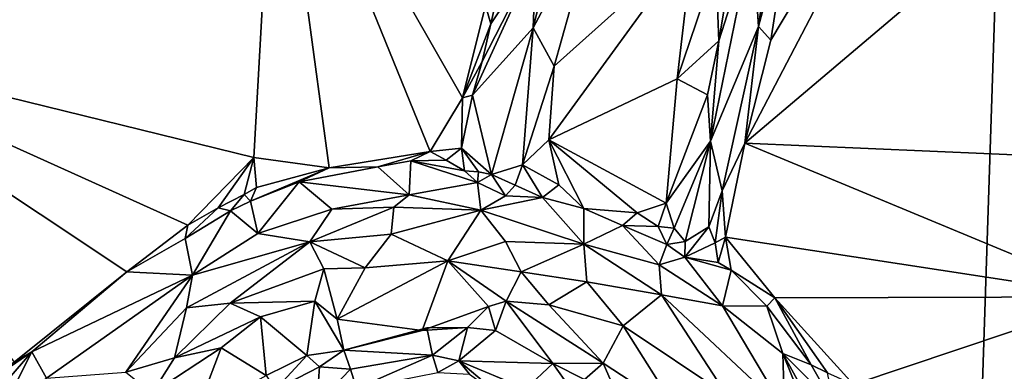
# Model space of a CAD drawing. Units: metres. Extents: x 24.6 to 29.5, y -12.2 to 12.1.
# Drawn here: x 27 to 28.5, y 7.7 to 8.3 of the extents above; entities that cross this region are included whole.
import ezdxf

# ---------------------------------------------------------------- set-up
doc = ezdxf.new("R2010")
doc.units = ezdxf.units.M

msp = doc.modelspace()

# ---------------------------------------------------------------- linework, layer by layer
at = {"layer": '1'}
for points in [[(26.9153, 9.3386, -1.1641), (26.5833, 8.2428, -1.1582), (27.3638, 8.6686, -1.1621)], [(28.4404, 6.5861, -1.6267), (25.376, 8.6375, -1.604), (28.5248, 9.1442, -1.6339)], [(28.4404, 6.5861, -1.6267), (28.5248, 9.1442, -1.6339), (28.8779, 7.1906, -1.63)], [(28.1439, 8.2446, -1.1686), (28.1029, 8.0822, -1.1671), (28.4987, 8.84, -1.1676)], [(28.4987, 8.84, -1.1676), (28.1029, 8.0822, -1.1671), (28.6766, 8.5682, -1.1704)], [(28.1786, 8.4688, -1.1675), (28.1439, 8.2446, -1.1686), (28.4987, 8.84, -1.1676)], [(27.3638, 8.6686, -1.1621), (26.5833, 8.2428, -1.1582), (27.33, 8.06, -1.1588)], [(27.33, 8.06, -1.1588), (27.4484, 8.0437, -1.1584), (27.3638, 8.6686, -1.1621)], [(27.3638, 8.6686, -1.1621), (27.4484, 8.0437, -1.1584), (27.6074, 8.0695, -1.1616)], [(27.3638, 8.6686, -1.1621), (27.6074, 8.0695, -1.1616), (27.6586, 8.1539, -1.1639)], [(27.3638, 8.6686, -1.1621), (27.6586, 8.1539, -1.1639), (27.6946, 8.2993, -1.1629)], [(25.4235, 6.7473, -1.6041), (25.376, 8.6375, -1.604), (28.4404, 6.5861, -1.6267)], [(28.0576, 8.3635, -0.9905), (28.0624, 8.2437, -1.0165), (28.126, 8.6274, -1.012)], [(28.126, 8.6274, -1.012), (28.0624, 8.2437, -1.0165), (28.1154, 8.4093, -1.0598)], [(27.8495, 8.5872, -0.9814), (27.7738, 8.3761, -1.0301), (27.7697, 8.2638, -1.0114)], [(27.8495, 8.5872, -0.9814), (27.7697, 8.2638, -1.0114), (27.8752, 8.4622, -0.9684)], [(28.1029, 8.0822, -1.1671), (28.5887, 8.0613, -1.1662), (28.6766, 8.5682, -1.1704)], [(28.1515, 8.4587, -1.1555), (28.1248, 8.2659, -1.1603), (28.1786, 8.4688, -1.1675)], [(28.1439, 8.2446, -1.1686), (28.1786, 8.4688, -1.1675), (28.1248, 8.2659, -1.1603)], [(27.7697, 8.2638, -1.0114), (27.8031, 8.2039, -0.9868), (27.8752, 8.4622, -0.9684)], [(27.8752, 8.4622, -0.9684), (27.8031, 8.2039, -0.9868), (28.0215, 8.4002, -0.9738)], [(28.1154, 8.4093, -1.0598), (28.1248, 8.2659, -1.1603), (28.1515, 8.4587, -1.1555)], [(28.0624, 8.2437, -1.0165), (28.0488, 8.0854, -1.05), (28.1154, 8.4093, -1.0598)], [(28.1154, 8.4093, -1.0598), (28.0488, 8.0854, -1.05), (28.1248, 8.2659, -1.1603)], [(27.8031, 8.2039, -0.9868), (27.7946, 8.0879, -0.9918), (28.0215, 8.4002, -0.9738)], [(28.0215, 8.4002, -0.9738), (27.7946, 8.0879, -0.9918), (27.9965, 8.1836, -0.9891)], [(28.0215, 8.4002, -0.9738), (27.9965, 8.1836, -0.9891), (28.0576, 8.3635, -0.9905)], [(27.6896, 8.2111, -1.1538), (27.6743, 8.1582, -1.1499), (27.7738, 8.3761, -1.0301)], [(27.7738, 8.3761, -1.0301), (27.6743, 8.1582, -1.1499), (27.7697, 8.2638, -1.0114)], [(27.7031, 8.2703, -1.1535), (27.6896, 8.2111, -1.1538), (27.7738, 8.3761, -1.0301)], [(27.7207, 8.3493, -1.143), (27.7031, 8.2703, -1.1535), (27.7738, 8.3761, -1.0301)], [(28.0576, 8.3635, -0.9905), (27.9965, 8.1836, -0.9891), (28.0624, 8.2437, -1.0165)], [(27.7207, 8.3493, -1.143), (27.6946, 8.2993, -1.1629), (27.7031, 8.2703, -1.1535)], [(27.6946, 8.2993, -1.1629), (27.6586, 8.1539, -1.1639), (27.7031, 8.2703, -1.1535)], [(27.6586, 8.1539, -1.1639), (27.6896, 8.2111, -1.1538), (27.7031, 8.2703, -1.1535)], [(28.0488, 8.0854, -1.05), (28.0675, 8.0073, -1.1535), (28.1248, 8.2659, -1.1603)], [(28.0675, 8.0073, -1.1535), (28.1029, 8.0822, -1.1671), (28.1248, 8.2659, -1.1603)], [(28.1248, 8.2659, -1.1603), (28.1029, 8.0822, -1.1671), (28.1439, 8.2446, -1.1686)], [(27.6743, 8.1582, -1.1499), (27.7039, 8.0333, -1.0319), (27.7697, 8.2638, -1.0114)], [(27.7697, 8.2638, -1.0114), (27.7039, 8.0333, -1.0319), (27.7529, 8.0481, -1.0015)], [(27.8031, 8.2039, -0.9868), (27.7697, 8.2638, -1.0114), (27.7529, 8.0481, -1.0015)], [(26.5833, 8.2428, -1.1582), (26.9524, 7.7374, -1.1541), (27.1298, 7.8799, -1.154)], [(26.5833, 8.2428, -1.1582), (27.1298, 7.8799, -1.154), (27.2259, 7.9533, -1.156)], [(26.5833, 8.2428, -1.1582), (27.2259, 7.9533, -1.156), (27.33, 8.06, -1.1588)], [(28.0624, 8.2437, -1.0165), (27.9965, 8.1836, -0.9891), (28.0445, 8.1587, -1.0193)], [(28.0624, 8.2437, -1.0165), (28.0445, 8.1587, -1.0193), (28.0488, 8.0854, -1.05)], [(27.6896, 8.2111, -1.1538), (27.6586, 8.1539, -1.1639), (27.6743, 8.1582, -1.1499)], [(27.8031, 8.2039, -0.9868), (27.7529, 8.0481, -1.0015), (27.7946, 8.0879, -0.9918)], [(27.9965, 8.1836, -0.9891), (27.7946, 8.0879, -0.9918), (27.9793, 7.988, -1.0079)], [(27.9965, 8.1836, -0.9891), (27.9793, 7.988, -1.0079), (28.0445, 8.1587, -1.0193)], [(27.6743, 8.1582, -1.1499), (27.6571, 8.0745, -1.1552), (27.7039, 8.0333, -1.0319)], [(27.6743, 8.1582, -1.1499), (27.6586, 8.1539, -1.1639), (27.6571, 8.0745, -1.1552)], [(28.0445, 8.1587, -1.0193), (27.9793, 7.988, -1.0079), (28.0488, 8.0854, -1.05)], [(27.6074, 8.0695, -1.1616), (27.6571, 8.0745, -1.1552), (27.6586, 8.1539, -1.1639)], [(27.7946, 8.0879, -0.9918), (27.7529, 8.0481, -1.0015), (27.8101, 8.017, -0.9936)], [(27.8101, 8.017, -0.9936), (27.8496, 7.9794, -0.9912), (27.7946, 8.0879, -0.9918)], [(27.7946, 8.0879, -0.9918), (27.8496, 7.9794, -0.9912), (27.9338, 7.9725, -1.001)], [(27.9793, 7.988, -1.0079), (27.7946, 8.0879, -0.9918), (27.9338, 7.9725, -1.001)], [(27.9793, 7.988, -1.0079), (27.9916, 7.9483, -1.0264), (28.0488, 8.0854, -1.05)], [(27.9916, 7.9483, -1.0264), (28.0093, 7.9274, -1.049), (28.0488, 8.0854, -1.05)], [(28.0488, 8.0854, -1.05), (28.0093, 7.9274, -1.049), (28.0463, 7.9508, -1.1349)], [(28.0488, 8.0854, -1.05), (28.0463, 7.9508, -1.1349), (28.0675, 8.0073, -1.1535)], [(28.0675, 8.0073, -1.1535), (28.0725, 7.9344, -1.1636), (28.1029, 8.0822, -1.1671)], [(28.0725, 7.9344, -1.1636), (28.6858, 7.8404, -1.1652), (28.1029, 8.0822, -1.1671)], [(28.1029, 8.0822, -1.1671), (28.6858, 7.8404, -1.1652), (28.5887, 8.0613, -1.1662)], [(27.4484, 8.0437, -1.1584), (27.5252, 8.0449, -1.1454), (27.6074, 8.0695, -1.1616)], [(27.6074, 8.0695, -1.1616), (27.5252, 8.0449, -1.1454), (27.577, 8.0547, -1.1536)], [(27.577, 8.0547, -1.1536), (27.6326, 8.0556, -1.1534), (27.6074, 8.0695, -1.1616)], [(27.6074, 8.0695, -1.1616), (27.6326, 8.0556, -1.1534), (27.6571, 8.0745, -1.1552)], [(27.6326, 8.0556, -1.1534), (27.6616, 8.0387, -1.0934), (27.6571, 8.0745, -1.1552)], [(27.6571, 8.0745, -1.1552), (27.6616, 8.0387, -1.0934), (27.6835, 8.0373, -1.0633)], [(27.6571, 8.0745, -1.1552), (27.6835, 8.0373, -1.0633), (27.7039, 8.0333, -1.0319)], [(27.33, 8.06, -1.1588), (27.2259, 7.9533, -1.156), (27.2735, 7.9808, -1.1587)], [(27.33, 8.06, -1.1588), (27.2735, 7.9808, -1.1587), (27.3148, 8.0016, -1.1596)], [(27.33, 8.06, -1.1588), (27.3148, 8.0016, -1.1596), (27.3341, 8.0126, -1.1606)], [(27.33, 8.06, -1.1588), (27.3341, 8.0126, -1.1606), (27.4484, 8.0437, -1.1584)], [(27.5252, 8.0449, -1.1454), (27.5743, 8.0011, -0.9638), (27.577, 8.0547, -1.1536)], [(27.577, 8.0547, -1.1536), (27.5743, 8.0011, -0.9638), (27.6821, 8.0205, -1.0395)], [(27.6326, 8.0556, -1.1534), (27.577, 8.0547, -1.1536), (27.6616, 8.0387, -1.0934)], [(27.6616, 8.0387, -1.0934), (27.577, 8.0547, -1.1536), (27.6821, 8.0205, -1.0395)], [(27.7529, 8.0481, -1.0015), (27.7039, 8.0333, -1.0319), (27.7415, 8.0164, -1.0006)], [(27.7529, 8.0481, -1.0015), (27.7415, 8.0164, -1.0006), (27.7847, 7.9967, -0.9873)], [(27.7529, 8.0481, -1.0015), (27.7847, 7.9967, -0.9873), (27.8101, 8.017, -0.9936)], [(27.3341, 8.0126, -1.1606), (27.3247, 7.9913, -1.1448), (27.4484, 8.0437, -1.1584)], [(27.4484, 8.0437, -1.1584), (27.3247, 7.9913, -1.1448), (27.4015, 8.0217, -1.1399)], [(27.4484, 8.0437, -1.1584), (27.4015, 8.0217, -1.1399), (27.5252, 8.0449, -1.1454)], [(27.5252, 8.0449, -1.1454), (27.4015, 8.0217, -1.1399), (27.5743, 8.0011, -0.9638)], [(27.6616, 8.0387, -1.0934), (27.6821, 8.0205, -1.0395), (27.6835, 8.0373, -1.0633)], [(27.6835, 8.0373, -1.0633), (27.6821, 8.0205, -1.0395), (27.7039, 8.0333, -1.0319)], [(27.6821, 8.0205, -1.0395), (27.7262, 7.9992, -0.9869), (27.7039, 8.0333, -1.0319)], [(27.7039, 8.0333, -1.0319), (27.7262, 7.9992, -0.9869), (27.7415, 8.0164, -1.0006)], [(27.3247, 7.9913, -1.1448), (27.3362, 7.9402, -0.9681), (27.4015, 8.0217, -1.1399)], [(27.4015, 8.0217, -1.1399), (27.3362, 7.9402, -0.9681), (27.4528, 7.9783, -0.953)], [(27.4015, 8.0217, -1.1399), (27.4528, 7.9783, -0.953), (27.5743, 8.0011, -0.9638)], [(27.5743, 8.0011, -0.9638), (27.6872, 7.977, -0.9323), (27.6821, 8.0205, -1.0395)], [(27.6821, 8.0205, -1.0395), (27.6872, 7.977, -0.9323), (27.7262, 7.9992, -0.9869)], [(27.8101, 8.017, -0.9936), (27.7847, 7.9967, -0.9873), (27.8496, 7.9794, -0.9912)], [(27.2735, 7.9808, -1.1587), (27.2933, 7.9759, -1.1429), (27.3148, 8.0016, -1.1596)], [(27.3148, 8.0016, -1.1596), (27.2933, 7.9759, -1.1429), (27.3247, 7.9913, -1.1448)], [(27.3148, 8.0016, -1.1596), (27.3247, 7.9913, -1.1448), (27.3341, 8.0126, -1.1606)], [(27.4528, 7.9783, -0.953), (27.5501, 7.9818, -0.9334), (27.5743, 8.0011, -0.9638)], [(27.5743, 8.0011, -0.9638), (27.5501, 7.9818, -0.9334), (27.6872, 7.977, -0.9323)], [(27.7415, 8.0164, -1.0006), (27.7262, 7.9992, -0.9869), (27.7847, 7.9967, -0.9873)], [(28.0463, 7.9508, -1.1349), (28.0563, 7.9256, -1.1516), (28.0675, 8.0073, -1.1535)], [(28.0675, 8.0073, -1.1535), (28.0563, 7.9256, -1.1516), (28.0725, 7.9344, -1.1636)], [(27.2933, 7.9759, -1.1429), (27.3362, 7.9402, -0.9681), (27.3247, 7.9913, -1.1448)], [(27.7847, 7.9967, -0.9873), (27.7262, 7.9992, -0.9869), (27.6872, 7.977, -0.9323)], [(27.6872, 7.977, -0.9323), (27.8494, 7.9233, -0.924), (27.7847, 7.9967, -0.9873)], [(27.7847, 7.9967, -0.9873), (27.8494, 7.9233, -0.924), (27.8496, 7.9794, -0.9912)], [(27.9338, 7.9725, -1.001), (27.9666, 7.9513, -1.0067), (27.9793, 7.988, -1.0079)], [(27.9793, 7.988, -1.0079), (27.9666, 7.9513, -1.0067), (27.9916, 7.9483, -1.0264)], [(27.2259, 7.9533, -1.156), (27.222, 7.9324, -1.1332), (27.2735, 7.9808, -1.1587)], [(27.222, 7.9324, -1.1332), (27.2933, 7.9759, -1.1429), (27.2735, 7.9808, -1.1587)], [(27.222, 7.9324, -1.1332), (27.2335, 7.8746, -0.9484), (27.2933, 7.9759, -1.1429)], [(27.2933, 7.9759, -1.1429), (27.2335, 7.8746, -0.9484), (27.3362, 7.9402, -0.9681)], [(27.3362, 7.9402, -0.9681), (27.4179, 7.927, -0.8987), (27.4528, 7.9783, -0.953)], [(27.4528, 7.9783, -0.953), (27.4179, 7.927, -0.8987), (27.5501, 7.9818, -0.9334)], [(27.5501, 7.9818, -0.9334), (27.4179, 7.927, -0.8987), (27.5462, 7.9389, -0.8909)], [(27.5501, 7.9818, -0.9334), (27.5462, 7.9389, -0.8909), (27.6872, 7.977, -0.9323)], [(27.6872, 7.977, -0.9323), (27.5462, 7.9389, -0.8909), (27.6355, 7.8971, -0.8751)], [(27.6872, 7.977, -0.9323), (27.6355, 7.8971, -0.8751), (27.7262, 7.9274, -0.898)], [(27.6872, 7.977, -0.9323), (27.7262, 7.9274, -0.898), (27.8494, 7.9233, -0.924)], [(27.8496, 7.9794, -0.9912), (27.8494, 7.9233, -0.924), (27.9102, 7.9525, -0.9887)], [(27.8496, 7.9794, -0.9912), (27.9102, 7.9525, -0.9887), (27.9338, 7.9725, -1.001)], [(27.9338, 7.9725, -1.001), (27.9102, 7.9525, -0.9887), (27.9666, 7.9513, -1.0067)], [(27.1298, 7.8799, -1.154), (27.222, 7.9324, -1.1332), (27.2259, 7.9533, -1.156)], [(27.3362, 7.9402, -0.9681), (27.2335, 7.8746, -0.9484), (27.4179, 7.927, -0.8987)], [(27.9102, 7.9525, -0.9887), (27.8494, 7.9233, -0.924), (27.9684, 7.8907, -0.9646)], [(27.9666, 7.9513, -1.0067), (27.9102, 7.9525, -0.9887), (27.9803, 7.9229, -1.0056)], [(27.9102, 7.9525, -0.9887), (27.9684, 7.8907, -0.9646), (27.9803, 7.9229, -1.0056)], [(27.9666, 7.9513, -1.0067), (27.9803, 7.9229, -1.0056), (27.9916, 7.9483, -1.0264)], [(27.9916, 7.9483, -1.0264), (27.9803, 7.9229, -1.0056), (28.0093, 7.9274, -1.049)], [(28.0093, 7.9274, -1.049), (28.0085, 7.9028, -1.0308), (28.0463, 7.9508, -1.1349)], [(28.0463, 7.9508, -1.1349), (28.0085, 7.9028, -1.0308), (28.0563, 7.9256, -1.1516)], [(27.222, 7.9324, -1.1332), (27.1298, 7.8799, -1.154), (27.2335, 7.8746, -0.9484)], [(27.2238, 7.8233, -0.9013), (27.2926, 7.8307, -0.8763), (27.4179, 7.927, -0.8987)], [(27.2335, 7.8746, -0.9484), (27.2238, 7.8233, -0.9013), (27.4179, 7.927, -0.8987)], [(27.4179, 7.927, -0.8987), (27.2926, 7.8307, -0.8763), (27.4401, 7.8847, -0.8764)], [(27.4179, 7.927, -0.8987), (27.505, 7.886, -0.8728), (27.5462, 7.9389, -0.8909)], [(27.4179, 7.927, -0.8987), (27.4401, 7.8847, -0.8764), (27.505, 7.886, -0.8728)], [(27.5462, 7.9389, -0.8909), (27.505, 7.886, -0.8728), (27.6355, 7.8971, -0.8751)], [(27.7262, 7.9274, -0.898), (27.6355, 7.8971, -0.8751), (27.7507, 7.88, -0.8837)], [(27.7262, 7.9274, -0.898), (27.7507, 7.88, -0.8837), (27.8494, 7.9233, -0.924)], [(28.0093, 7.9274, -1.049), (27.9803, 7.9229, -1.0056), (28.0085, 7.9028, -1.0308)], [(28.0563, 7.9256, -1.1516), (28.0085, 7.9028, -1.0308), (28.0613, 7.8947, -1.1329)], [(28.0563, 7.9256, -1.1516), (28.0613, 7.8947, -1.1329), (28.0725, 7.9344, -1.1636)], [(28.0613, 7.8947, -1.1329), (28.0814, 7.8823, -1.1426), (28.0725, 7.9344, -1.1636)], [(28.0725, 7.9344, -1.1636), (28.0814, 7.8823, -1.1426), (28.1501, 7.8389, -1.1576)], [(28.0725, 7.9344, -1.1636), (28.1501, 7.8389, -1.1576), (28.6858, 7.8404, -1.1652)], [(27.8494, 7.9233, -0.924), (27.7507, 7.88, -0.8837), (27.8543, 7.864, -0.8968)], [(27.8494, 7.9233, -0.924), (27.8543, 7.864, -0.8968), (27.9721, 7.8434, -0.9345)], [(27.9684, 7.8907, -0.9646), (27.8494, 7.9233, -0.924), (27.9721, 7.8434, -0.9345)], [(27.9803, 7.9229, -1.0056), (27.9684, 7.8907, -0.9646), (28.0085, 7.9028, -1.0308)], [(27.505, 7.886, -0.8728), (27.4611, 7.8053, -0.8852), (27.6355, 7.8971, -0.8751)], [(27.6355, 7.8971, -0.8751), (27.4611, 7.8053, -0.8852), (27.5951, 7.7874, -0.908)], [(27.6355, 7.8971, -0.8751), (27.5951, 7.7874, -0.908), (27.6994, 7.8253, -0.8873)], [(27.6355, 7.8971, -0.8751), (27.6994, 7.8253, -0.8873), (27.7273, 7.8338, -0.8835)], [(27.6355, 7.8971, -0.8751), (27.7273, 7.8338, -0.8835), (27.7507, 7.88, -0.8837)], [(28.0085, 7.9028, -1.0308), (27.9684, 7.8907, -0.9646), (28.068, 7.8262, -0.9905)], [(28.0085, 7.9028, -1.0308), (28.068, 7.8262, -0.9905), (28.0814, 7.8823, -1.1426)], [(28.0613, 7.8947, -1.1329), (28.0085, 7.9028, -1.0308), (28.0814, 7.8823, -1.1426)], [(26.9524, 7.7374, -1.1541), (26.9803, 7.7537, -1.1425), (27.1298, 7.8799, -1.154)], [(27.1298, 7.8799, -1.154), (26.9803, 7.7537, -1.1425), (27.2335, 7.8746, -0.9484)], [(27.4401, 7.8847, -0.8764), (27.2926, 7.8307, -0.8763), (27.4258, 7.8337, -0.8739)], [(27.4401, 7.8847, -0.8764), (27.4258, 7.8337, -0.8739), (27.4611, 7.8053, -0.8852)], [(27.4401, 7.8847, -0.8764), (27.4611, 7.8053, -0.8852), (27.505, 7.886, -0.8728)], [(27.7507, 7.88, -0.8837), (27.7273, 7.8338, -0.8835), (27.7943, 7.8279, -0.8853)], [(27.7507, 7.88, -0.8837), (27.7943, 7.8279, -0.8853), (27.8543, 7.864, -0.8968)], [(27.9684, 7.8907, -0.9646), (27.9721, 7.8434, -0.9345), (28.068, 7.8262, -0.9905)], [(28.0814, 7.8823, -1.1426), (28.068, 7.8262, -0.9905), (28.1378, 7.8257, -1.134)], [(28.1501, 7.8389, -1.1576), (28.0814, 7.8823, -1.1426), (28.1378, 7.8257, -1.134)], [(26.9803, 7.7537, -1.1425), (27.0034, 7.7126, -1.0203), (27.2335, 7.8746, -0.9484)], [(27.0034, 7.7126, -1.0203), (27.1285, 7.7216, -0.8902), (27.2335, 7.8746, -0.9484)], [(27.1285, 7.7216, -0.8902), (27.2238, 7.8233, -0.9013), (27.2335, 7.8746, -0.9484)], [(27.7943, 7.8279, -0.8853), (27.9114, 7.795, -0.9008), (27.8543, 7.864, -0.8968)], [(27.9721, 7.8434, -0.9345), (27.8543, 7.864, -0.8968), (27.9114, 7.795, -0.9008)], [(27.2238, 7.8233, -0.9013), (27.205, 7.7443, -0.8716), (27.2926, 7.8307, -0.8763)], [(27.2926, 7.8307, -0.8763), (27.205, 7.7443, -0.8716), (27.3405, 7.8089, -0.8726)], [(27.2926, 7.8307, -0.8763), (27.3405, 7.8089, -0.8726), (27.4258, 7.8337, -0.8739)], [(27.3405, 7.8089, -0.8726), (27.4135, 7.748, -0.9075), (27.4258, 7.8337, -0.8739)], [(27.4258, 7.8337, -0.8739), (27.4135, 7.748, -0.9075), (27.4718, 7.7563, -0.9234)], [(27.4258, 7.8337, -0.8739), (27.4718, 7.7563, -0.9234), (27.4611, 7.8053, -0.8852)], [(27.6994, 7.8253, -0.8873), (27.7105, 7.7872, -0.9116), (27.7273, 7.8338, -0.8835)], [(27.7273, 7.8338, -0.8835), (27.7105, 7.7872, -0.9116), (27.8008, 7.7354, -0.934)], [(27.7273, 7.8338, -0.8835), (27.8008, 7.7354, -0.934), (27.8798, 7.7361, -0.9174)], [(27.7943, 7.8279, -0.8853), (27.7273, 7.8338, -0.8835), (27.8798, 7.7361, -0.9174)], [(27.9721, 7.8434, -0.9345), (27.9114, 7.795, -0.9008), (28.075, 7.6855, -0.9341)], [(27.9721, 7.8434, -0.9345), (28.075, 7.6855, -0.9341), (28.1654, 7.6617, -0.9734)], [(27.9721, 7.8434, -0.9345), (28.1654, 7.6617, -0.9734), (28.068, 7.8262, -0.9905)], [(28.1378, 7.8257, -1.134), (28.2076, 7.7332, -1.1396), (28.1501, 7.8389, -1.1576)], [(28.1501, 7.8389, -1.1576), (28.274, 7.7022, -1.1644), (28.6858, 7.8404, -1.1652)], [(28.1501, 7.8389, -1.1576), (28.2076, 7.7332, -1.1396), (28.2333, 7.7207, -1.1584)], [(28.1501, 7.8389, -1.1576), (28.2333, 7.7207, -1.1584), (28.274, 7.7022, -1.1644)], [(28.274, 7.7022, -1.1644), (28.4226, 7.3774, -1.1628), (28.6858, 7.8404, -1.1652)], [(28.6858, 7.8404, -1.1652), (28.4226, 7.3774, -1.1628), (28.6686, 7.5498, -1.1674)], [(27.2238, 7.8233, -0.9013), (27.1285, 7.7216, -0.8902), (27.205, 7.7443, -0.8716)], [(27.5951, 7.7874, -0.908), (27.6664, 7.7922, -0.9133), (27.6994, 7.8253, -0.8873)], [(27.6994, 7.8253, -0.8873), (27.6664, 7.7922, -0.9133), (27.7105, 7.7872, -0.9116)], [(27.7943, 7.8279, -0.8853), (27.8798, 7.7361, -0.9174), (27.9114, 7.795, -0.9008)], [(28.1378, 7.8257, -1.134), (28.068, 7.8262, -0.9905), (28.1629, 7.7514, -1.0448)], [(28.068, 7.8262, -0.9905), (28.1654, 7.6617, -0.9734), (28.1629, 7.7514, -1.0448)], [(28.1378, 7.8257, -1.134), (28.1629, 7.7514, -1.0448), (28.2076, 7.7332, -1.1396)], [(27.205, 7.7443, -0.8716), (27.2784, 7.76, -0.8751), (27.3405, 7.8089, -0.8726)], [(27.2784, 7.76, -0.8751), (27.3492, 7.7164, -0.9071), (27.3405, 7.8089, -0.8726)], [(27.3405, 7.8089, -0.8726), (27.3492, 7.7164, -0.9071), (27.4135, 7.748, -0.9075)], [(27.4611, 7.8053, -0.8852), (27.4718, 7.7563, -0.9234), (27.5951, 7.7874, -0.908)], [(27.5951, 7.7874, -0.908), (27.4718, 7.7563, -0.9234), (27.6021, 7.7914, -0.9138)], [(27.6021, 7.7914, -0.9138), (27.4718, 7.7563, -0.9234), (27.611, 7.7484, -0.9809)], [(27.5951, 7.7874, -0.908), (27.6021, 7.7914, -0.9138), (27.6664, 7.7922, -0.9133)], [(27.6021, 7.7914, -0.9138), (27.611, 7.7484, -0.9809), (27.6664, 7.7922, -0.9133)], [(27.611, 7.7484, -0.9809), (27.6527, 7.7397, -0.995), (27.6664, 7.7922, -0.9133)], [(27.6664, 7.7922, -0.9133), (27.6527, 7.7397, -0.995), (27.7105, 7.7872, -0.9116)], [(27.7105, 7.7872, -0.9116), (27.6527, 7.7397, -0.995), (27.8008, 7.7354, -0.934)], [(27.9114, 7.795, -0.9008), (27.8798, 7.7361, -0.9174), (27.9971, 7.6594, -0.9299)], [(27.9114, 7.795, -0.9008), (27.9971, 7.6594, -0.9299), (28.075, 7.6855, -0.9341)], [(26.9124, 7.7074, -1.1399), (26.9171, 7.6816, -1.0522), (26.9803, 7.7537, -1.1425)], [(26.9524, 7.7374, -1.1541), (26.9124, 7.7074, -1.1399), (26.9803, 7.7537, -1.1425)], [(26.9171, 7.6816, -1.0522), (26.9388, 7.6712, -1.0271), (26.9803, 7.7537, -1.1425)], [(26.9803, 7.7537, -1.1425), (26.9388, 7.6712, -1.0271), (27.0034, 7.7126, -1.0203)], [(27.205, 7.7443, -0.8716), (27.17, 7.6886, -0.8698), (27.2784, 7.76, -0.8751)], [(27.17, 7.6886, -0.8698), (27.2383, 7.6553, -0.8937), (27.2784, 7.76, -0.8751)], [(27.2784, 7.76, -0.8751), (27.2383, 7.6553, -0.8937), (27.3492, 7.7164, -0.9071)], [(27.4135, 7.748, -0.9075), (27.4334, 7.7301, -0.9412), (27.4718, 7.7563, -0.9234)], [(27.4718, 7.7563, -0.9234), (27.4334, 7.7301, -0.9412), (27.4822, 7.7267, -0.9979)], [(27.611, 7.7484, -0.9809), (27.4718, 7.7563, -0.9234), (27.4822, 7.7267, -0.9979)], [(27.1285, 7.7216, -0.8902), (27.17, 7.6886, -0.8698), (27.205, 7.7443, -0.8716)], [(27.3492, 7.7164, -0.9071), (27.3639, 7.6944, -0.938), (27.4135, 7.748, -0.9075)], [(27.4135, 7.748, -0.9075), (27.3639, 7.6944, -0.938), (27.4334, 7.7301, -0.9412)], [(27.611, 7.7484, -0.9809), (27.4822, 7.7267, -0.9979), (27.4917, 7.6963, -1.1006)], [(27.6196, 7.7214, -1.0112), (27.611, 7.7484, -0.9809), (27.4917, 7.6963, -1.1006)], [(27.611, 7.7484, -0.9809), (27.6196, 7.7214, -1.0112), (27.6527, 7.7397, -0.995)], [(27.6527, 7.7397, -0.995), (27.6196, 7.7214, -1.0112), (27.6693, 7.7186, -0.9971)], [(27.6693, 7.7186, -0.9971), (27.7224, 7.6809, -0.998), (27.6527, 7.7397, -0.995)], [(27.6527, 7.7397, -0.995), (27.7224, 7.6809, -0.998), (27.7582, 7.6954, -0.9842)], [(27.8008, 7.7354, -0.934), (27.6527, 7.7397, -0.995), (27.7582, 7.6954, -0.9842)], [(28.1654, 7.6617, -0.9734), (28.2077, 7.6404, -1.0212), (28.1629, 7.7514, -1.0448)], [(28.1629, 7.7514, -1.0448), (28.2077, 7.6404, -1.0212), (28.2477, 7.5979, -1.0715)], [(28.2076, 7.7332, -1.1396), (28.1629, 7.7514, -1.0448), (28.244, 7.6696, -1.1464)], [(28.1629, 7.7514, -1.0448), (28.2477, 7.5979, -1.0715), (28.244, 7.6696, -1.1464)], [(27.4334, 7.7301, -0.9412), (27.3639, 7.6944, -0.938), (27.4289, 7.6714, -1.1097)], [(27.4334, 7.7301, -0.9412), (27.4289, 7.6714, -1.1097), (27.4822, 7.7267, -0.9979)], [(27.4822, 7.7267, -0.9979), (27.4289, 7.6714, -1.1097), (27.4917, 7.6963, -1.1006)], [(27.8008, 7.7354, -0.934), (27.7582, 7.6954, -0.9842), (27.8362, 7.6848, -0.983)], [(27.8798, 7.7361, -0.9174), (27.8008, 7.7354, -0.934), (27.8507, 7.7101, -0.9493)], [(27.8008, 7.7354, -0.934), (27.8362, 7.6848, -0.983), (27.8507, 7.7101, -0.9493)], [(27.8798, 7.7361, -0.9174), (27.8507, 7.7101, -0.9493), (27.9088, 7.6696, -0.9467)], [(27.8798, 7.7361, -0.9174), (27.9088, 7.6696, -0.9467), (27.9971, 7.6594, -0.9299)], [(28.2333, 7.7207, -1.1584), (28.2076, 7.7332, -1.1396), (28.244, 7.6696, -1.1464)]]:
    msp.add_3dface(points, dxfattribs=at)

doc.saveas('drawing.dxf')
